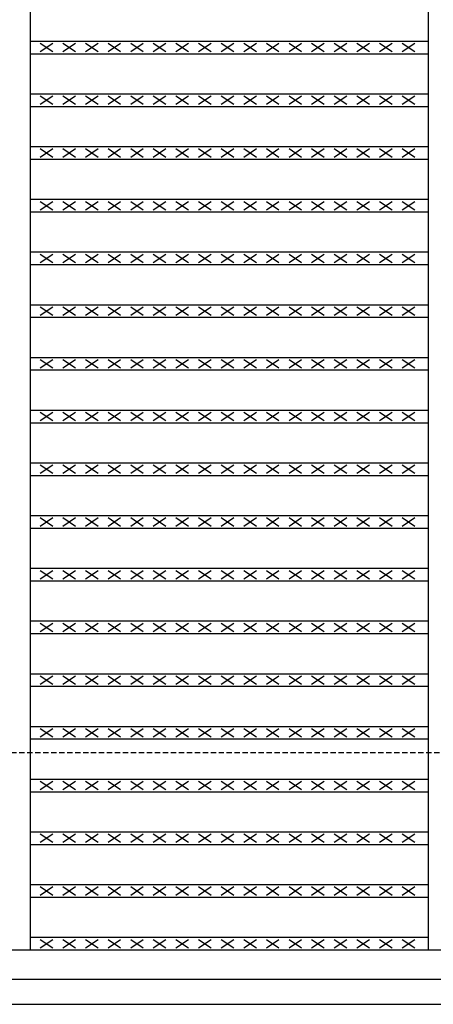
# Model space of a CAD drawing. Extents: x 25 to 1925, y 50 to 1400.
# Drawn here: x 423 to 521, y 565 to 800 of the extents above; entities that cross this region are included whole.
import ezdxf

# ---------------------------------------------------------------- set-up
doc = ezdxf.new("R2010")
doc.units = 0
doc.header["$LTSCALE"] = 0.2
doc.linetypes.add('HIDDEN', pattern=[9.525, 6.35, -3.175])
doc.layers.add('LAY-10', color=7, linetype='CONTINUOUS')

msp = doc.modelspace()

# ---------------------------------------------------------------- linework, layer by layer
at = {"layer": 'LAY-10', "color": 7, "linetype": 'CONTINUOUS'}
for p, q in [((425.00001, 1122.000025), (425.00001, 578.000025)), ((520.00001, 1122.000025), (520.00001, 578.000025)), ((425.00001, 794.884025), (520.00001, 794.884025)), ((427.40001, 792.384025), (430.40001, 794.384025)), ((427.40001, 794.384025), (430.40001, 792.384025)), ((432.80001, 792.384025), (435.80001, 794.384025)), ((432.80001, 794.384025), (435.80001, 792.384025)), ((438.20001, 792.384025), (441.20001, 794.384025)), ((438.20001, 794.384025), (441.20001, 792.384025)), ((443.60001, 792.384025), (446.60001, 794.384025)), ((443.60001, 794.384025), (446.60001, 792.384025)), ((449.00001, 792.384025), (452.00001, 794.384025)), ((449.00001, 794.384025), (452.00001, 792.384025)), ((454.40001, 792.384025), (457.40001, 794.384025)), ((454.40001, 794.384025), (457.40001, 792.384025)), ((459.80001, 792.384025), (462.80001, 794.384025)), ((459.80001, 794.384025), (462.80001, 792.384025)), ((465.20001, 792.384025), (468.20001, 794.384025)), ((465.20001, 794.384025), (468.20001, 792.384025)), ((470.60001, 792.384025), (473.60001, 794.384025)), ((470.60001, 794.384025), (473.60001, 792.384025)), ((476.00001, 792.384025), (479.00001, 794.384025)), ((476.00001, 794.384025), (479.00001, 792.384025)), ((481.40001, 792.384025), (484.40001, 794.384025)), ((481.40001, 794.384025), (484.40001, 792.384025)), ((486.80001, 792.384025), (489.80001, 794.384025)), ((486.80001, 794.384025), (489.80001, 792.384025)), ((492.20001, 792.384025), (495.20001, 794.384025)), ((492.20001, 794.384025), (495.20001, 792.384025)), ((497.60001, 792.384025), (500.60001, 794.384025)), ((497.60001, 794.384025), (500.60001, 792.384025)), ((503.00001, 792.384025), (506.00001, 794.384025)), ((503.00001, 794.384025), (506.00001, 792.384025)), ((508.40001, 792.384025), (511.40001, 794.384025)), ((508.40001, 794.384025), (511.40001, 792.384025)), ((513.80001, 792.384025), (516.80001, 794.384025)), ((513.80001, 794.384025), (516.80001, 792.384025)), ((425.00001, 791.884025), (520.00001, 791.884025)), ((425.00001, 782.302025), (520.00001, 782.302025)), ((427.40001, 779.802025), (430.40001, 781.802025)), ((427.40001, 781.802025), (430.40001, 779.802025)), ((432.80001, 779.802025), (435.80001, 781.802025)), ((432.80001, 781.802025), (435.80001, 779.802025)), ((438.20001, 779.802025), (441.20001, 781.802025)), ((438.20001, 781.802025), (441.20001, 779.802025)), ((443.60001, 779.802025), (446.60001, 781.802025)), ((443.60001, 781.802025), (446.60001, 779.802025)), ((449.00001, 779.802025), (452.00001, 781.802025)), ((449.00001, 781.802025), (452.00001, 779.802025)), ((454.40001, 779.802025), (457.40001, 781.802025)), ((454.40001, 781.802025), (457.40001, 779.802025)), ((459.80001, 779.802025), (462.80001, 781.802025)), ((459.80001, 781.802025), (462.80001, 779.802025)), ((465.20001, 779.802025), (468.20001, 781.802025)), ((465.20001, 781.802025), (468.20001, 779.802025)), ((470.60001, 779.802025), (473.60001, 781.802025)), ((470.60001, 781.802025), (473.60001, 779.802025)), ((476.00001, 779.802025), (479.00001, 781.802025)), ((476.00001, 781.802025), (479.00001, 779.802025)), ((481.40001, 779.802025), (484.40001, 781.802025)), ((481.40001, 781.802025), (484.40001, 779.802025)), ((486.80001, 779.802025), (489.80001, 781.802025)), ((486.80001, 781.802025), (489.80001, 779.802025)), ((492.20001, 779.802025), (495.20001, 781.802025)), ((492.20001, 781.802025), (495.20001, 779.802025)), ((497.60001, 779.802025), (500.60001, 781.802025)), ((497.60001, 781.802025), (500.60001, 779.802025)), ((503.00001, 779.802025), (506.00001, 781.802025)), ((503.00001, 781.802025), (506.00001, 779.802025)), ((508.40001, 779.802025), (511.40001, 781.802025)), ((508.40001, 781.802025), (511.40001, 779.802025)), ((513.80001, 779.802025), (516.80001, 781.802025)), ((513.80001, 781.802025), (516.80001, 779.802025)), ((425.00001, 779.302025), (520.00001, 779.302025)), ((425.00001, 769.721025), (520.00001, 769.721025)), ((427.40001, 767.221025), (430.40001, 769.221025)), ((427.40001, 769.221025), (430.40001, 767.221025)), ((432.80001, 767.221025), (435.80001, 769.221025)), ((432.80001, 769.221025), (435.80001, 767.221025)), ((438.20001, 767.221025), (441.20001, 769.221025)), ((438.20001, 769.221025), (441.20001, 767.221025)), ((443.60001, 767.221025), (446.60001, 769.221025)), ((443.60001, 769.221025), (446.60001, 767.221025)), ((449.00001, 767.221025), (452.00001, 769.221025)), ((449.00001, 769.221025), (452.00001, 767.221025)), ((454.40001, 767.221025), (457.40001, 769.221025)), ((454.40001, 769.221025), (457.40001, 767.221025)), ((459.80001, 767.221025), (462.80001, 769.221025)), ((459.80001, 769.221025), (462.80001, 767.221025)), ((465.20001, 767.221025), (468.20001, 769.221025)), ((465.20001, 769.221025), (468.20001, 767.221025)), ((470.60001, 767.221025), (473.60001, 769.221025)), ((470.60001, 769.221025), (473.60001, 767.221025)), ((476.00001, 767.221025), (479.00001, 769.221025)), ((476.00001, 769.221025), (479.00001, 767.221025)), ((481.40001, 767.221025), (484.40001, 769.221025)), ((481.40001, 769.221025), (484.40001, 767.221025)), ((486.80001, 767.221025), (489.80001, 769.221025)), ((486.80001, 769.221025), (489.80001, 767.221025)), ((492.20001, 767.221025), (495.20001, 769.221025)), ((492.20001, 769.221025), (495.20001, 767.221025)), ((497.60001, 767.221025), (500.60001, 769.221025)), ((497.60001, 769.221025), (500.60001, 767.221025)), ((503.00001, 767.221025), (506.00001, 769.221025)), ((503.00001, 769.221025), (506.00001, 767.221025)), ((508.40001, 767.221025), (511.40001, 769.221025)), ((508.40001, 769.221025), (511.40001, 767.221025)), ((513.80001, 767.221025), (516.80001, 769.221025)), ((513.80001, 769.221025), (516.80001, 767.221025)), ((425.00001, 766.721025), (520.00001, 766.721025)), ((425.00001, 757.140025), (520.00001, 757.140025)), ((427.40001, 754.640025), (430.40001, 756.640025)), ((427.40001, 756.640025), (430.40001, 754.640025)), ((432.80001, 754.640025), (435.80001, 756.640025)), ((432.80001, 756.640025), (435.80001, 754.640025)), ((438.20001, 754.640025), (441.20001, 756.640025)), ((438.20001, 756.640025), (441.20001, 754.640025)), ((443.60001, 754.640025), (446.60001, 756.640025)), ((443.60001, 756.640025), (446.60001, 754.640025)), ((449.00001, 754.640025), (452.00001, 756.640025)), ((449.00001, 756.640025), (452.00001, 754.640025)), ((454.40001, 754.640025), (457.40001, 756.640025)), ((454.40001, 756.640025), (457.40001, 754.640025)), ((459.80001, 754.640025), (462.80001, 756.640025)), ((459.80001, 756.640025), (462.80001, 754.640025)), ((465.20001, 754.640025), (468.20001, 756.640025)), ((465.20001, 756.640025), (468.20001, 754.640025)), ((470.60001, 754.640025), (473.60001, 756.640025)), ((470.60001, 756.640025), (473.60001, 754.640025)), ((476.00001, 754.640025), (479.00001, 756.640025)), ((476.00001, 756.640025), (479.00001, 754.640025)), ((481.40001, 754.640025), (484.40001, 756.640025)), ((481.40001, 756.640025), (484.40001, 754.640025)), ((486.80001, 754.640025), (489.80001, 756.640025)), ((486.80001, 756.640025), (489.80001, 754.640025)), ((492.20001, 754.640025), (495.20001, 756.640025)), ((492.20001, 756.640025), (495.20001, 754.640025)), ((497.60001, 754.640025), (500.60001, 756.640025)), ((497.60001, 756.640025), (500.60001, 754.640025)), ((503.00001, 754.640025), (506.00001, 756.640025)), ((503.00001, 756.640025), (506.00001, 754.640025)), ((508.40001, 754.640025), (511.40001, 756.640025)), ((508.40001, 756.640025), (511.40001, 754.640025)), ((513.80001, 754.640025), (516.80001, 756.640025)), ((513.80001, 756.640025), (516.80001, 754.640025)), ((425.00001, 754.140025), (520.00001, 754.140025)), ((425.00001, 744.558025), (520.00001, 744.558025)), ((427.40001, 742.058025), (430.40001, 744.058025)), ((427.40001, 744.058025), (430.40001, 742.058025)), ((432.80001, 742.058025), (435.80001, 744.058025)), ((432.80001, 744.058025), (435.80001, 742.058025)), ((438.20001, 742.058025), (441.20001, 744.058025)), ((438.20001, 744.058025), (441.20001, 742.058025)), ((443.60001, 742.058025), (446.60001, 744.058025)), ((443.60001, 744.058025), (446.60001, 742.058025)), ((449.00001, 742.058025), (452.00001, 744.058025)), ((449.00001, 744.058025), (452.00001, 742.058025)), ((454.40001, 742.058025), (457.40001, 744.058025)), ((454.40001, 744.058025), (457.40001, 742.058025)), ((459.80001, 742.058025), (462.80001, 744.058025)), ((459.80001, 744.058025), (462.80001, 742.058025)), ((465.20001, 742.058025), (468.20001, 744.058025)), ((465.20001, 744.058025), (468.20001, 742.058025)), ((470.60001, 742.058025), (473.60001, 744.058025)), ((470.60001, 744.058025), (473.60001, 742.058025)), ((476.00001, 742.058025), (479.00001, 744.058025)), ((476.00001, 744.058025), (479.00001, 742.058025)), ((481.40001, 742.058025), (484.40001, 744.058025)), ((481.40001, 744.058025), (484.40001, 742.058025)), ((486.80001, 742.058025), (489.80001, 744.058025)), ((486.80001, 744.058025), (489.80001, 742.058025)), ((492.20001, 742.058025), (495.20001, 744.058025)), ((492.20001, 744.058025), (495.20001, 742.058025)), ((497.60001, 742.058025), (500.60001, 744.058025)), ((497.60001, 744.058025), (500.60001, 742.058025)), ((503.00001, 742.058025), (506.00001, 744.058025)), ((503.00001, 744.058025), (506.00001, 742.058025)), ((508.40001, 742.058025), (511.40001, 744.058025)), ((508.40001, 744.058025), (511.40001, 742.058025)), ((513.80001, 742.058025), (516.80001, 744.058025)), ((513.80001, 744.058025), (516.80001, 742.058025)), ((425.00001, 741.558025), (520.00001, 741.558025)), ((425.00001, 731.977025), (520.00001, 731.977025)), ((427.40001, 729.477025), (430.40001, 731.477025)), ((427.40001, 731.477025), (430.40001, 729.477025)), ((432.80001, 729.477025), (435.80001, 731.477025)), ((432.80001, 731.477025), (435.80001, 729.477025)), ((438.20001, 729.477025), (441.20001, 731.477025)), ((438.20001, 731.477025), (441.20001, 729.477025)), ((443.60001, 729.477025), (446.60001, 731.477025)), ((443.60001, 731.477025), (446.60001, 729.477025)), ((449.00001, 729.477025), (452.00001, 731.477025)), ((449.00001, 731.477025), (452.00001, 729.477025)), ((454.40001, 729.477025), (457.40001, 731.477025)), ((454.40001, 731.477025), (457.40001, 729.477025)), ((459.80001, 729.477025), (462.80001, 731.477025)), ((459.80001, 731.477025), (462.80001, 729.477025)), ((465.20001, 729.477025), (468.20001, 731.477025)), ((465.20001, 731.477025), (468.20001, 729.477025)), ((470.60001, 729.477025), (473.60001, 731.477025)), ((470.60001, 731.477025), (473.60001, 729.477025)), ((476.00001, 729.477025), (479.00001, 731.477025)), ((476.00001, 731.477025), (479.00001, 729.477025)), ((481.40001, 729.477025), (484.40001, 731.477025)), ((481.40001, 731.477025), (484.40001, 729.477025)), ((486.80001, 729.477025), (489.80001, 731.477025)), ((486.80001, 731.477025), (489.80001, 729.477025)), ((492.20001, 729.477025), (495.20001, 731.477025)), ((492.20001, 731.477025), (495.20001, 729.477025)), ((497.60001, 729.477025), (500.60001, 731.477025)), ((497.60001, 731.477025), (500.60001, 729.477025)), ((503.00001, 729.477025), (506.00001, 731.477025)), ((503.00001, 731.477025), (506.00001, 729.477025)), ((508.40001, 729.477025), (511.40001, 731.477025)), ((508.40001, 731.477025), (511.40001, 729.477025)), ((513.80001, 729.477025), (516.80001, 731.477025)), ((513.80001, 731.477025), (516.80001, 729.477025)), ((425.00001, 728.977025), (520.00001, 728.977025)), ((425.00001, 719.395025), (520.00001, 719.395025)), ((427.40001, 716.895025), (430.40001, 718.895025)), ((427.40001, 718.895025), (430.40001, 716.895025)), ((432.80001, 716.895025), (435.80001, 718.895025)), ((432.80001, 718.895025), (435.80001, 716.895025)), ((438.20001, 716.895025), (441.20001, 718.895025)), ((438.20001, 718.895025), (441.20001, 716.895025)), ((443.60001, 716.895025), (446.60001, 718.895025)), ((443.60001, 718.895025), (446.60001, 716.895025)), ((449.00001, 716.895025), (452.00001, 718.895025)), ((449.00001, 718.895025), (452.00001, 716.895025)), ((454.40001, 716.895025), (457.40001, 718.895025)), ((454.40001, 718.895025), (457.40001, 716.895025)), ((459.80001, 716.895025), (462.80001, 718.895025)), ((459.80001, 718.895025), (462.80001, 716.895025)), ((465.20001, 716.895025), (468.20001, 718.895025)), ((465.20001, 718.895025), (468.20001, 716.895025)), ((470.60001, 716.895025), (473.60001, 718.895025)), ((470.60001, 718.895025), (473.60001, 716.895025)), ((476.00001, 716.895025), (479.00001, 718.895025)), ((476.00001, 718.895025), (479.00001, 716.895025)), ((481.40001, 716.895025), (484.40001, 718.895025)), ((481.40001, 718.895025), (484.40001, 716.895025)), ((486.80001, 716.895025), (489.80001, 718.895025)), ((486.80001, 718.895025), (489.80001, 716.895025)), ((492.20001, 716.895025), (495.20001, 718.895025)), ((492.20001, 718.895025), (495.20001, 716.895025)), ((497.60001, 716.895025), (500.60001, 718.895025)), ((497.60001, 718.895025), (500.60001, 716.895025)), ((503.00001, 716.895025), (506.00001, 718.895025)), ((503.00001, 718.895025), (506.00001, 716.895025)), ((508.40001, 716.895025), (511.40001, 718.895025)), ((508.40001, 718.895025), (511.40001, 716.895025)), ((513.80001, 716.895025), (516.80001, 718.895025)), ((513.80001, 718.895025), (516.80001, 716.895025)), ((425.00001, 716.395025), (520.00001, 716.395025)), ((425.00001, 706.814025), (520.00001, 706.814025)), ((427.40001, 704.314025), (430.40001, 706.314025)), ((427.40001, 706.314025), (430.40001, 704.314025)), ((432.80001, 704.314025), (435.80001, 706.314025)), ((432.80001, 706.314025), (435.80001, 704.314025)), ((438.20001, 704.314025), (441.20001, 706.314025)), ((438.20001, 706.314025), (441.20001, 704.314025)), ((443.60001, 704.314025), (446.60001, 706.314025)), ((443.60001, 706.314025), (446.60001, 704.314025)), ((449.00001, 704.314025), (452.00001, 706.314025)), ((449.00001, 706.314025), (452.00001, 704.314025)), ((454.40001, 704.314025), (457.40001, 706.314025)), ((454.40001, 706.314025), (457.40001, 704.314025)), ((459.80001, 704.314025), (462.80001, 706.314025)), ((459.80001, 706.314025), (462.80001, 704.314025)), ((465.20001, 704.314025), (468.20001, 706.314025)), ((465.20001, 706.314025), (468.20001, 704.314025)), ((470.60001, 704.314025), (473.60001, 706.314025)), ((470.60001, 706.314025), (473.60001, 704.314025)), ((476.00001, 704.314025), (479.00001, 706.314025)), ((476.00001, 706.314025), (479.00001, 704.314025)), ((481.40001, 704.314025), (484.40001, 706.314025)), ((481.40001, 706.314025), (484.40001, 704.314025)), ((486.80001, 704.314025), (489.80001, 706.314025)), ((486.80001, 706.314025), (489.80001, 704.314025)), ((492.20001, 704.314025), (495.20001, 706.314025)), ((492.20001, 706.314025), (495.20001, 704.314025)), ((497.60001, 704.314025), (500.60001, 706.314025)), ((497.60001, 706.314025), (500.60001, 704.314025)), ((503.00001, 704.314025), (506.00001, 706.314025)), ((503.00001, 706.314025), (506.00001, 704.314025)), ((508.40001, 704.314025), (511.40001, 706.314025)), ((508.40001, 706.314025), (511.40001, 704.314025)), ((513.80001, 704.314025), (516.80001, 706.314025)), ((513.80001, 706.314025), (516.80001, 704.314025)), ((425.00001, 703.814025), (520.00001, 703.814025)), ((425.00001, 694.233025), (520.00001, 694.233025)), ((427.40001, 691.733025), (430.40001, 693.733025)), ((427.40001, 693.733025), (430.40001, 691.733025)), ((432.80001, 691.733025), (435.80001, 693.733025)), ((432.80001, 693.733025), (435.80001, 691.733025)), ((438.20001, 691.733025), (441.20001, 693.733025)), ((438.20001, 693.733025), (441.20001, 691.733025)), ((443.60001, 691.733025), (446.60001, 693.733025)), ((443.60001, 693.733025), (446.60001, 691.733025)), ((449.00001, 691.733025), (452.00001, 693.733025)), ((449.00001, 693.733025), (452.00001, 691.733025)), ((454.40001, 691.733025), (457.40001, 693.733025)), ((454.40001, 693.733025), (457.40001, 691.733025)), ((459.80001, 691.733025), (462.80001, 693.733025)), ((459.80001, 693.733025), (462.80001, 691.733025)), ((465.20001, 691.733025), (468.20001, 693.733025)), ((465.20001, 693.733025), (468.20001, 691.733025)), ((470.60001, 691.733025), (473.60001, 693.733025)), ((470.60001, 693.733025), (473.60001, 691.733025)), ((476.00001, 691.733025), (479.00001, 693.733025)), ((476.00001, 693.733025), (479.00001, 691.733025)), ((481.40001, 691.733025), (484.40001, 693.733025)), ((481.40001, 693.733025), (484.40001, 691.733025)), ((486.80001, 691.733025), (489.80001, 693.733025)), ((486.80001, 693.733025), (489.80001, 691.733025)), ((492.20001, 691.733025), (495.20001, 693.733025)), ((492.20001, 693.733025), (495.20001, 691.733025)), ((497.60001, 691.733025), (500.60001, 693.733025)), ((497.60001, 693.733025), (500.60001, 691.733025)), ((503.00001, 691.733025), (506.00001, 693.733025)), ((503.00001, 693.733025), (506.00001, 691.733025)), ((508.40001, 691.733025), (511.40001, 693.733025)), ((508.40001, 693.733025), (511.40001, 691.733025)), ((513.80001, 691.733025), (516.80001, 693.733025)), ((513.80001, 693.733025), (516.80001, 691.733025)), ((425.00001, 691.233025), (520.00001, 691.233025)), ((425.00001, 681.651025), (520.00001, 681.651025)), ((427.40001, 679.151025), (430.40001, 681.151025)), ((427.40001, 681.151025), (430.40001, 679.151025)), ((432.80001, 679.151025), (435.80001, 681.151025)), ((432.80001, 681.151025), (435.80001, 679.151025)), ((438.20001, 679.151025), (441.20001, 681.151025)), ((438.20001, 681.151025), (441.20001, 679.151025)), ((443.60001, 679.151025), (446.60001, 681.151025)), ((443.60001, 681.151025), (446.60001, 679.151025)), ((449.00001, 679.151025), (452.00001, 681.151025)), ((449.00001, 681.151025), (452.00001, 679.151025)), ((454.40001, 679.151025), (457.40001, 681.151025)), ((454.40001, 681.151025), (457.40001, 679.151025)), ((459.80001, 679.151025), (462.80001, 681.151025)), ((459.80001, 681.151025), (462.80001, 679.151025)), ((465.20001, 679.151025), (468.20001, 681.151025)), ((465.20001, 681.151025), (468.20001, 679.151025)), ((470.60001, 679.151025), (473.60001, 681.151025)), ((470.60001, 681.151025), (473.60001, 679.151025)), ((476.00001, 679.151025), (479.00001, 681.151025)), ((476.00001, 681.151025), (479.00001, 679.151025)), ((481.40001, 679.151025), (484.40001, 681.151025)), ((481.40001, 681.151025), (484.40001, 679.151025)), ((486.80001, 679.151025), (489.80001, 681.151025)), ((486.80001, 681.151025), (489.80001, 679.151025)), ((492.20001, 679.151025), (495.20001, 681.151025)), ((492.20001, 681.151025), (495.20001, 679.151025)), ((497.60001, 679.151025), (500.60001, 681.151025)), ((497.60001, 681.151025), (500.60001, 679.151025)), ((503.00001, 679.151025), (506.00001, 681.151025)), ((503.00001, 681.151025), (506.00001, 679.151025)), ((508.40001, 679.151025), (511.40001, 681.151025)), ((508.40001, 681.151025), (511.40001, 679.151025)), ((513.80001, 679.151025), (516.80001, 681.151025)), ((513.80001, 681.151025), (516.80001, 679.151025)), ((425.00001, 678.651025), (520.00001, 678.651025)), ((425.00001, 669.070025), (520.00001, 669.070025)), ((427.40001, 666.570025), (430.40001, 668.570025)), ((427.40001, 668.570025), (430.40001, 666.570025)), ((432.80001, 666.570025), (435.80001, 668.570025)), ((432.80001, 668.570025), (435.80001, 666.570025)), ((438.20001, 666.570025), (441.20001, 668.570025)), ((438.20001, 668.570025), (441.20001, 666.570025)), ((443.60001, 666.570025), (446.60001, 668.570025)), ((443.60001, 668.570025), (446.60001, 666.570025)), ((449.00001, 666.570025), (452.00001, 668.570025)), ((449.00001, 668.570025), (452.00001, 666.570025)), ((454.40001, 666.570025), (457.40001, 668.570025)), ((454.40001, 668.570025), (457.40001, 666.570025)), ((459.80001, 666.570025), (462.80001, 668.570025)), ((459.80001, 668.570025), (462.80001, 666.570025)), ((465.20001, 666.570025), (468.20001, 668.570025)), ((465.20001, 668.570025), (468.20001, 666.570025)), ((470.60001, 666.570025), (473.60001, 668.570025)), ((470.60001, 668.570025), (473.60001, 666.570025)), ((476.00001, 666.570025), (479.00001, 668.570025)), ((476.00001, 668.570025), (479.00001, 666.570025)), ((481.40001, 666.570025), (484.40001, 668.570025)), ((481.40001, 668.570025), (484.40001, 666.570025)), ((486.80001, 666.570025), (489.80001, 668.570025)), ((486.80001, 668.570025), (489.80001, 666.570025)), ((492.20001, 666.570025), (495.20001, 668.570025)), ((492.20001, 668.570025), (495.20001, 666.570025)), ((497.60001, 666.570025), (500.60001, 668.570025)), ((497.60001, 668.570025), (500.60001, 666.570025)), ((503.00001, 666.570025), (506.00001, 668.570025)), ((503.00001, 668.570025), (506.00001, 666.570025)), ((508.40001, 666.570025), (511.40001, 668.570025)), ((508.40001, 668.570025), (511.40001, 666.570025)), ((513.80001, 666.570025), (516.80001, 668.570025)), ((513.80001, 668.570025), (516.80001, 666.570025)), ((425.00001, 666.070025), (520.00001, 666.070025)), ((425.00001, 656.488025), (520.00001, 656.488025)), ((427.40001, 653.988025), (430.40001, 655.988025)), ((427.40001, 655.988025), (430.40001, 653.988025)), ((432.80001, 653.988025), (435.80001, 655.988025)), ((432.80001, 655.988025), (435.80001, 653.988025)), ((438.20001, 653.988025), (441.20001, 655.988025)), ((438.20001, 655.988025), (441.20001, 653.988025)), ((443.60001, 653.988025), (446.60001, 655.988025)), ((443.60001, 655.988025), (446.60001, 653.988025)), ((449.00001, 653.988025), (452.00001, 655.988025)), ((449.00001, 655.988025), (452.00001, 653.988025)), ((454.40001, 653.988025), (457.40001, 655.988025)), ((454.40001, 655.988025), (457.40001, 653.988025)), ((459.80001, 653.988025), (462.80001, 655.988025)), ((459.80001, 655.988025), (462.80001, 653.988025)), ((465.20001, 653.988025), (468.20001, 655.988025)), ((465.20001, 655.988025), (468.20001, 653.988025)), ((470.60001, 653.988025), (473.60001, 655.988025)), ((470.60001, 655.988025), (473.60001, 653.988025)), ((476.00001, 653.988025), (479.00001, 655.988025)), ((476.00001, 655.988025), (479.00001, 653.988025)), ((481.40001, 653.988025), (484.40001, 655.988025)), ((481.40001, 655.988025), (484.40001, 653.988025)), ((486.80001, 653.988025), (489.80001, 655.988025)), ((486.80001, 655.988025), (489.80001, 653.988025)), ((492.20001, 653.988025), (495.20001, 655.988025)), ((492.20001, 655.988025), (495.20001, 653.988025)), ((497.60001, 653.988025), (500.60001, 655.988025)), ((497.60001, 655.988025), (500.60001, 653.988025)), ((503.00001, 653.988025), (506.00001, 655.988025)), ((503.00001, 655.988025), (506.00001, 653.988025)), ((508.40001, 653.988025), (511.40001, 655.988025)), ((508.40001, 655.988025), (511.40001, 653.988025)), ((513.80001, 653.988025), (516.80001, 655.988025)), ((513.80001, 655.988025), (516.80001, 653.988025)), ((425.00001, 653.488025), (520.00001, 653.488025)), ((425.00001, 643.907025), (520.00001, 643.907025)), ((427.40001, 641.407025), (430.40001, 643.407025)), ((427.40001, 643.407025), (430.40001, 641.407025)), ((432.80001, 641.407025), (435.80001, 643.407025)), ((432.80001, 643.407025), (435.80001, 641.407025)), ((438.20001, 641.407025), (441.20001, 643.407025)), ((438.20001, 643.407025), (441.20001, 641.407025)), ((443.60001, 641.407025), (446.60001, 643.407025)), ((443.60001, 643.407025), (446.60001, 641.407025)), ((449.00001, 641.407025), (452.00001, 643.407025)), ((449.00001, 643.407025), (452.00001, 641.407025)), ((454.40001, 641.407025), (457.40001, 643.407025)), ((454.40001, 643.407025), (457.40001, 641.407025)), ((459.80001, 641.407025), (462.80001, 643.407025)), ((459.80001, 643.407025), (462.80001, 641.407025)), ((465.20001, 641.407025), (468.20001, 643.407025)), ((465.20001, 643.407025), (468.20001, 641.407025)), ((470.60001, 641.407025), (473.60001, 643.407025)), ((470.60001, 643.407025), (473.60001, 641.407025)), ((476.00001, 641.407025), (479.00001, 643.407025)), ((476.00001, 643.407025), (479.00001, 641.407025)), ((481.40001, 641.407025), (484.40001, 643.407025)), ((481.40001, 643.407025), (484.40001, 641.407025)), ((486.80001, 641.407025), (489.80001, 643.407025)), ((486.80001, 643.407025), (489.80001, 641.407025)), ((492.20001, 641.407025), (495.20001, 643.407025)), ((492.20001, 643.407025), (495.20001, 641.407025)), ((497.60001, 641.407025), (500.60001, 643.407025)), ((497.60001, 643.407025), (500.60001, 641.407025)), ((503.00001, 641.407025), (506.00001, 643.407025)), ((503.00001, 643.407025), (506.00001, 641.407025)), ((508.40001, 641.407025), (511.40001, 643.407025)), ((508.40001, 643.407025), (511.40001, 641.407025)), ((513.80001, 641.407025), (516.80001, 643.407025)), ((513.80001, 643.407025), (516.80001, 641.407025)), ((425.00001, 640.907025), (520.00001, 640.907025)), ((425.00001, 631.326025), (520.00001, 631.326025)), ((427.40001, 628.826025), (430.40001, 630.826025)), ((427.40001, 630.826025), (430.40001, 628.826025)), ((432.80001, 628.826025), (435.80001, 630.826025)), ((432.80001, 630.826025), (435.80001, 628.826025)), ((438.20001, 628.826025), (441.20001, 630.826025)), ((438.20001, 630.826025), (441.20001, 628.826025)), ((443.60001, 628.826025), (446.60001, 630.826025)), ((443.60001, 630.826025), (446.60001, 628.826025)), ((449.00001, 628.826025), (452.00001, 630.826025)), ((449.00001, 630.826025), (452.00001, 628.826025)), ((454.40001, 628.826025), (457.40001, 630.826025)), ((454.40001, 630.826025), (457.40001, 628.826025)), ((459.80001, 628.826025), (462.80001, 630.826025)), ((459.80001, 630.826025), (462.80001, 628.826025)), ((465.20001, 628.826025), (468.20001, 630.826025)), ((465.20001, 630.826025), (468.20001, 628.826025)), ((470.60001, 628.826025), (473.60001, 630.826025)), ((470.60001, 630.826025), (473.60001, 628.826025)), ((476.00001, 628.826025), (479.00001, 630.826025)), ((476.00001, 630.826025), (479.00001, 628.826025)), ((481.40001, 628.826025), (484.40001, 630.826025)), ((481.40001, 630.826025), (484.40001, 628.826025)), ((486.80001, 628.826025), (489.80001, 630.826025)), ((486.80001, 630.826025), (489.80001, 628.826025)), ((492.20001, 628.826025), (495.20001, 630.826025)), ((492.20001, 630.826025), (495.20001, 628.826025)), ((497.60001, 628.826025), (500.60001, 630.826025)), ((497.60001, 630.826025), (500.60001, 628.826025)), ((503.00001, 628.826025), (506.00001, 630.826025)), ((503.00001, 630.826025), (506.00001, 628.826025)), ((508.40001, 628.826025), (511.40001, 630.826025)), ((508.40001, 630.826025), (511.40001, 628.826025)), ((513.80001, 628.826025), (516.80001, 630.826025)), ((513.80001, 630.826025), (516.80001, 628.826025)), ((425.00001, 628.326025), (520.00001, 628.326025)), ((425.00001, 618.744025), (520.00001, 618.744025)), ((427.40001, 616.244025), (430.40001, 618.244025)), ((427.40001, 618.244025), (430.40001, 616.244025)), ((432.80001, 616.244025), (435.80001, 618.244025)), ((432.80001, 618.244025), (435.80001, 616.244025)), ((438.20001, 616.244025), (441.20001, 618.244025)), ((438.20001, 618.244025), (441.20001, 616.244025)), ((443.60001, 616.244025), (446.60001, 618.244025)), ((443.60001, 618.244025), (446.60001, 616.244025)), ((449.00001, 616.244025), (452.00001, 618.244025)), ((449.00001, 618.244025), (452.00001, 616.244025)), ((454.40001, 616.244025), (457.40001, 618.244025)), ((454.40001, 618.244025), (457.40001, 616.244025)), ((459.80001, 616.244025), (462.80001, 618.244025)), ((459.80001, 618.244025), (462.80001, 616.244025)), ((465.20001, 616.244025), (468.20001, 618.244025)), ((465.20001, 618.244025), (468.20001, 616.244025)), ((470.60001, 616.244025), (473.60001, 618.244025)), ((470.60001, 618.244025), (473.60001, 616.244025)), ((476.00001, 616.244025), (479.00001, 618.244025)), ((476.00001, 618.244025), (479.00001, 616.244025)), ((481.40001, 616.244025), (484.40001, 618.244025)), ((481.40001, 618.244025), (484.40001, 616.244025)), ((486.80001, 616.244025), (489.80001, 618.244025)), ((486.80001, 618.244025), (489.80001, 616.244025)), ((492.20001, 616.244025), (495.20001, 618.244025)), ((492.20001, 618.244025), (495.20001, 616.244025)), ((497.60001, 616.244025), (500.60001, 618.244025)), ((497.60001, 618.244025), (500.60001, 616.244025)), ((503.00001, 616.244025), (506.00001, 618.244025)), ((503.00001, 618.244025), (506.00001, 616.244025)), ((508.40001, 616.244025), (511.40001, 618.244025)), ((508.40001, 618.244025), (511.40001, 616.244025)), ((513.80001, 616.244025), (516.80001, 618.244025)), ((513.80001, 618.244025), (516.80001, 616.244025)), ((425.00001, 615.744025), (520.00001, 615.744025)), ((425.00001, 606.163025), (520.00001, 606.163025)), ((427.40001, 603.663025), (430.40001, 605.663025)), ((427.40001, 605.663025), (430.40001, 603.663025)), ((432.80001, 603.663025), (435.80001, 605.663025)), ((432.80001, 605.663025), (435.80001, 603.663025)), ((438.20001, 603.663025), (441.20001, 605.663025)), ((438.20001, 605.663025), (441.20001, 603.663025)), ((443.60001, 603.663025), (446.60001, 605.663025)), ((443.60001, 605.663025), (446.60001, 603.663025)), ((449.00001, 603.663025), (452.00001, 605.663025)), ((449.00001, 605.663025), (452.00001, 603.663025)), ((454.40001, 603.663025), (457.40001, 605.663025)), ((454.40001, 605.663025), (457.40001, 603.663025)), ((459.80001, 603.663025), (462.80001, 605.663025)), ((459.80001, 605.663025), (462.80001, 603.663025)), ((465.20001, 603.663025), (468.20001, 605.663025)), ((465.20001, 605.663025), (468.20001, 603.663025)), ((470.60001, 603.663025), (473.60001, 605.663025)), ((470.60001, 605.663025), (473.60001, 603.663025)), ((476.00001, 603.663025), (479.00001, 605.663025)), ((476.00001, 605.663025), (479.00001, 603.663025)), ((481.40001, 603.663025), (484.40001, 605.663025)), ((481.40001, 605.663025), (484.40001, 603.663025)), ((486.80001, 603.663025), (489.80001, 605.663025)), ((486.80001, 605.663025), (489.80001, 603.663025)), ((492.20001, 603.663025), (495.20001, 605.663025)), ((492.20001, 605.663025), (495.20001, 603.663025)), ((497.60001, 603.663025), (500.60001, 605.663025)), ((497.60001, 605.663025), (500.60001, 603.663025)), ((503.00001, 603.663025), (506.00001, 605.663025)), ((503.00001, 605.663025), (506.00001, 603.663025)), ((508.40001, 603.663025), (511.40001, 605.663025)), ((508.40001, 605.663025), (511.40001, 603.663025)), ((513.80001, 603.663025), (516.80001, 605.663025)), ((513.80001, 605.663025), (516.80001, 603.663025)), ((425.00001, 603.163025), (520.00001, 603.163025)), ((425.00001, 593.581025), (520.00001, 593.581025)), ((427.40001, 591.081025), (430.40001, 593.081025)), ((427.40001, 593.081025), (430.40001, 591.081025)), ((432.80001, 591.081025), (435.80001, 593.081025)), ((432.80001, 593.081025), (435.80001, 591.081025)), ((438.20001, 591.081025), (441.20001, 593.081025)), ((438.20001, 593.081025), (441.20001, 591.081025)), ((443.60001, 591.081025), (446.60001, 593.081025)), ((443.60001, 593.081025), (446.60001, 591.081025)), ((449.00001, 591.081025), (452.00001, 593.081025)), ((449.00001, 593.081025), (452.00001, 591.081025)), ((454.40001, 591.081025), (457.40001, 593.081025)), ((454.40001, 593.081025), (457.40001, 591.081025)), ((459.80001, 591.081025), (462.80001, 593.081025)), ((459.80001, 593.081025), (462.80001, 591.081025)), ((465.20001, 591.081025), (468.20001, 593.081025)), ((465.20001, 593.081025), (468.20001, 591.081025)), ((470.60001, 591.081025), (473.60001, 593.081025)), ((470.60001, 593.081025), (473.60001, 591.081025)), ((476.00001, 591.081025), (479.00001, 593.081025)), ((476.00001, 593.081025), (479.00001, 591.081025)), ((481.40001, 591.081025), (484.40001, 593.081025)), ((481.40001, 593.081025), (484.40001, 591.081025)), ((486.80001, 591.081025), (489.80001, 593.081025)), ((486.80001, 593.081025), (489.80001, 591.081025)), ((492.20001, 591.081025), (495.20001, 593.081025)), ((492.20001, 593.081025), (495.20001, 591.081025)), ((497.60001, 591.081025), (500.60001, 593.081025)), ((497.60001, 593.081025), (500.60001, 591.081025)), ((503.00001, 591.081025), (506.00001, 593.081025)), ((503.00001, 593.081025), (506.00001, 591.081025)), ((508.40001, 591.081025), (511.40001, 593.081025)), ((508.40001, 593.081025), (511.40001, 591.081025)), ((513.80001, 591.081025), (516.80001, 593.081025)), ((513.80001, 593.081025), (516.80001, 591.081025)), ((425.00001, 590.581025), (520.00001, 590.581025)), ((425.00001, 581.000025), (520.00001, 581.000025)), ((427.40001, 578.500025), (430.40001, 580.500025)), ((427.40001, 580.500025), (430.40001, 578.500025)), ((432.80001, 578.500025), (435.80001, 580.500025)), ((432.80001, 580.500025), (435.80001, 578.500025)), ((438.20001, 578.500025), (441.20001, 580.500025)), ((438.20001, 580.500025), (441.20001, 578.500025)), ((443.60001, 578.500025), (446.60001, 580.500025)), ((443.60001, 580.500025), (446.60001, 578.500025)), ((449.00001, 578.500025), (452.00001, 580.500025)), ((449.00001, 580.500025), (452.00001, 578.500025)), ((454.40001, 578.500025), (457.40001, 580.500025)), ((454.40001, 580.500025), (457.40001, 578.500025)), ((459.80001, 578.500025), (462.80001, 580.500025)), ((459.80001, 580.500025), (462.80001, 578.500025)), ((465.20001, 578.500025), (468.20001, 580.500025)), ((465.20001, 580.500025), (468.20001, 578.500025)), ((470.60001, 578.500025), (473.60001, 580.500025)), ((470.60001, 580.500025), (473.60001, 578.500025)), ((476.00001, 578.500025), (479.00001, 580.500025)), ((476.00001, 580.500025), (479.00001, 578.500025)), ((481.40001, 578.500025), (484.40001, 580.500025)), ((481.40001, 580.500025), (484.40001, 578.500025)), ((486.80001, 578.500025), (489.80001, 580.500025)), ((486.80001, 580.500025), (489.80001, 578.500025)), ((492.20001, 578.500025), (495.20001, 580.500025)), ((492.20001, 580.500025), (495.20001, 578.500025)), ((497.60001, 578.500025), (500.60001, 580.500025)), ((497.60001, 580.500025), (500.60001, 578.500025)), ((503.00001, 578.500025), (506.00001, 580.500025)), ((503.00001, 580.500025), (506.00001, 578.500025)), ((508.40001, 578.500025), (511.40001, 580.500025)), ((508.40001, 580.500025), (511.40001, 578.500025)), ((513.80001, 578.500025), (516.80001, 580.500025)), ((513.80001, 580.500025), (516.80001, 578.500025)), ((247.50001, 578.000025), (797.50001, 578.000025)), ((243.50001, 571.000025), (801.50001, 571.000025)), ((237.50001, 565.000025), (807.50001, 565.000025))]:
    msp.add_line(p, q, dxfattribs=at)
at = {"layer": 'LAY-10', "color": 7, "linetype": 'HIDDEN'}
msp.add_line((747.5, 625), (297.5, 625), dxfattribs=at)

doc.saveas('drawing.dxf')
